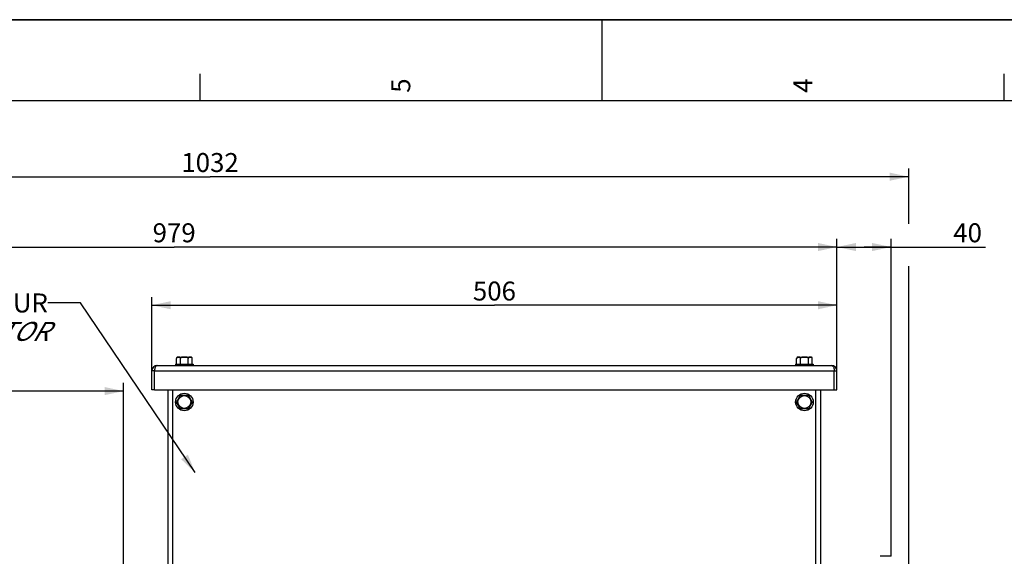
# Paper-space layout 'TAL046-8-006_1' of a CAD drawing. Units: millimetres. Extents: x 0 to 594, y 0 to 420.
# Drawn here: x 190 to 371, y 321 to 420 of the extents above; entities that cross this region are included whole.
import ezdxf

# ---------------------------------------------------------------- set-up
doc = ezdxf.new("R2010")
doc.units = ezdxf.units.MM
doc.header["$LTSCALE"] = 32.67
doc.layers.get('0').update_dxf_attribs({"linetype": 'CONTINUOUS'})
for name, color, linetype in [('3_ALL_AXES', 7, 'CONTINUOUS'), ('7_ALL_FEATURES', 7, 'CONTINUOUS'), ('AXES', 7, 'CONTINUOUS'), ('SOLIDES', 7, 'CONTINUOUS')]:
    doc.layers.add(name, color=color, linetype=linetype)
doc.styles.get("Standard").update_dxf_attribs({"font": 'txt', "width": 0.85})
doc.styles.add('TEXTSTYLE_10', font='txt', dxfattribs={"width": 0.85})
doc.styles.add('TEXTSTYLE_3', font='txt')
doc.dimstyles.new('DIMSTYLE_1', dxfattribs={"dimtxt": 3.5, "dimasz": 3.5, "dimexe": 1.5, "dimexo": 1, "dimgap": 0.875, "dimtad": 1, "dimdec": 4, "dimlfac": 4, "dimtxsty": 'STANDARD', "dimblk": '_FILLED', "dimblk1": '_FILLED', "dimblk2": '_FILLED', "dimcen": 0.09, "dimclrt": 5, "dimadec": 4, "dimazin": 2, "dimtp": 0.8, "dimtm": 0.8, "dimtfac": 1, "dimtdec": -1, "dimtofl": 0, "dimtmove": 0, "dimatfit": 3, "dimldrblk": '_FILLED', "dimfxl": 1, "dimtolj": 1, "dimarcsym": 0})
doc.dimstyles.new('DIMSTYLE_7', dxfattribs={"dimtxt": 3.5, "dimasz": 3.5, "dimexe": 1.5, "dimexo": 1, "dimgap": 0.875, "dimtad": 1, "dimdec": 4, "dimlfac": 4, "dimtxsty": 'STANDARD', "dimblk": '_FILLED', "dimblk1": '_FILLED', "dimblk2": '_FILLED', "dimcen": 0.09, "dimclrt": 5, "dimadec": 4, "dimazin": 2, "dimtp": 0.0001, "dimtm": 0.0001, "dimtfac": 1, "dimtdec": 4, "dimtofl": 0, "dimtmove": 0, "dimatfit": 3, "dimldrblk": '_FILLED', "dimfxl": 1, "dimtolj": 1, "dimarcsym": 0})
doc.dimstyles.get("Standard").update_dxf_attribs({"dimtxt": 3.5, "dimasz": 3.5, "dimexe": 1.5, "dimexo": 1, "dimtad": 1, "dimdec": 4, "dimtxsty": 'STANDARD', "dimblk": '_FILLED', "dimblk1": '_FILLED', "dimblk2": '_FILLED', "dimcen": 0.09, "dimclrt": 5, "dimadec": 4, "dimazin": 2, "dimtol": 1, "dimtp": 0.0001, "dimtm": 0.0001, "dimtfac": 1, "dimtdec": 4, "dimtofl": 0, "dimtmove": 0, "dimatfit": 3, "dimldrblk": '_FILLED', "dimfxl": 1, "dimtolj": 1, "dimarcsym": 0})

# ---------------------------------------------------------------- blocks, each defined once
blk = doc.blocks.new('MARGEA2_BL0', base_point=(296.99996, 210.000076))
at = {"color": 7, "linetype": 'CONTINUOUS'}
for p, q in [((594, 420), (-0.000082, 420)), ((594.000002, 420.000076), (0.000002, 420.000076)), ((594.000002, 420.000076), (0.000002, 420.000076)), ((297.000002, 420.000076), (297.000002, 405.000076)), ((222.750002, 410.000076), (222.750002, 405.000076)), ((371.250002, 410.000076), (371.250002, 405.000076)), ((584.000002, 405.000076), (15.000002, 405.000076))]:
    blk.add_line(p, q, dxfattribs=at)
at = {"color": 5, "linetype": 'CONTINUOUS', "style": 'TEXTSTYLE_3', "oblique": 0.00001872}
for s, p in [('5', (261.625002, 406.500076)), ('4', (335.875002, 406.500076))]:
    blk.add_text(s, height=3.5, rotation=90, dxfattribs=at).set_placement(p)
blk = doc.blocks.new('_FILLED')
at = {"color": 0, "linetype": 'BYBLOCK'}
blk.add_solid([(0, 0), (-1, 0.214), (-1, -0.214)], dxfattribs=at)
blk = doc.blocks.new('*D0')
at = {"color": 2, "linetype": 'CONTINUOUS'}
for p, q in [((95.66, 352.29), (95.66, 352.92)), ((208.7, 352.27), (208.7, 352.9)), ((95.66, 323.57), (95.66, 352.29)), ((95.66, 351.42), (152.18, 351.41)), ((208.7, 351.4), (152.18, 351.41)), ((208.69, 256.35), (208.7, 352.27))]:
    blk.add_line(p, q, dxfattribs=at)
at = {"color": 2, "linetype": 'CONTINUOUS', "xscale": 3.5, "yscale": 3.5, "zscale": 3.5}
for p, rotation in [((95.66, 351.42), 179.9915804413), ((208.7, 351.4), 359.9915804413)]:
    blk.add_blockref('_FILLED', p, dxfattribs=dict(at, rotation=rotation))
at = {"color": 5, "linetype": 'CONTINUOUS', "insert": (152.18, 355.78), "char_height": 3.5, "width": 8.925, "attachment_point": 2, "line_spacing_factor": 0.9}
blk.add_mtext('Xg', dxfattribs=at)
blk = doc.blocks.new('*D7')
at = {"color": 2, "linetype": 'CONTINUOUS'}
for p, q in [((95.66, 323.57), (95.66, 392.5)), ((95.66, 391), (224.66, 391)), ((353.66, 391), (224.66, 391)), ((353.66, 382.31), (353.66, 392.5)), ((353.66, 268.68), (353.66, 374.5))]:
    blk.add_line(p, q, dxfattribs=at)
at = {"color": 2, "linetype": 'CONTINUOUS', "xscale": 3.5, "yscale": 3.5, "zscale": 3.5, "rotation": 180}
blk.add_blockref('_FILLED', (95.66, 391), dxfattribs=at)
at = {"color": 2, "linetype": 'CONTINUOUS', "xscale": 3.5, "yscale": 3.5, "zscale": 3.5}
blk.add_blockref('_FILLED', (353.66, 391), dxfattribs=at)
at = {"color": 5, "linetype": 'CONTINUOUS', "insert": (224.66, 395.37), "char_height": 3.5, "width": 17.85, "attachment_point": 2, "line_spacing_factor": 0.9}
blk.add_mtext('1032', dxfattribs=at)
blk = doc.blocks.new('*D8')
at = {"color": 2, "linetype": 'CONTINUOUS'}
for p, q in [((340.41, 354.53), (340.41, 379.51)), ((350.41, 320.89), (350.41, 379.51)), ((340.41, 378.01), (345.41, 378.01)), ((350.41, 378.01), (345.41, 378.01)), ((345.41, 378.01), (367.83, 378.01))]:
    blk.add_line(p, q, dxfattribs=at)
at = {"color": 2, "linetype": 'CONTINUOUS', "xscale": 3.5, "yscale": 3.5, "zscale": 3.5, "rotation": 180}
blk.add_blockref('_FILLED', (340.41, 378.01), dxfattribs=at)
at = {"color": 2, "linetype": 'CONTINUOUS', "xscale": 3.5, "yscale": 3.5, "zscale": 3.5}
blk.add_blockref('_FILLED', (350.41, 378.01), dxfattribs=at)
at = {"color": 5, "linetype": 'CONTINUOUS', "insert": (361.88, 382.39), "char_height": 3.5, "width": 8.925, "attachment_point": 1, "line_spacing_factor": 0.9}
blk.add_mtext('40', dxfattribs=at)
blk = doc.blocks.new('*D9')
at = {"color": 2, "linetype": 'CONTINUOUS'}
for p, q in [((213.91, 353.7), (213.91, 368.76)), ((213.91, 367.26), (277.16, 367.26)), ((340.41, 367.26), (277.16, 367.26)), ((340.41, 354.41), (340.41, 368.76))]:
    blk.add_line(p, q, dxfattribs=at)
at = {"color": 2, "linetype": 'CONTINUOUS', "xscale": 3.5, "yscale": 3.5, "zscale": 3.5, "rotation": 180}
blk.add_blockref('_FILLED', (213.91, 367.26), dxfattribs=at)
at = {"color": 2, "linetype": 'CONTINUOUS', "xscale": 3.5, "yscale": 3.5, "zscale": 3.5}
blk.add_blockref('_FILLED', (340.41, 367.26), dxfattribs=at)
at = {"color": 5, "linetype": 'CONTINUOUS', "insert": (277.16, 371.63), "char_height": 3.5, "width": 13.3875, "attachment_point": 2, "line_spacing_factor": 0.9}
blk.add_mtext('506', dxfattribs=at)
blk = doc.blocks.new('*D10')
at = {"color": 2, "linetype": 'CONTINUOUS'}
for p, q in [((95.66, 323.57), (95.66, 379.51)), ((340.41, 356.13), (340.41, 379.51)), ((95.66, 378.01), (218.03, 378.01)), ((340.41, 378.01), (218.03, 378.01))]:
    blk.add_line(p, q, dxfattribs=at)
at = {"color": 2, "linetype": 'CONTINUOUS', "xscale": 3.5, "yscale": 3.5, "zscale": 3.5, "rotation": 180}
blk.add_blockref('_FILLED', (95.66, 378.01), dxfattribs=at)
at = {"color": 2, "linetype": 'CONTINUOUS', "xscale": 3.5, "yscale": 3.5, "zscale": 3.5}
blk.add_blockref('_FILLED', (340.41, 378.01), dxfattribs=at)
at = {"color": 5, "linetype": 'CONTINUOUS', "insert": (218.03, 382.39), "char_height": 3.5, "width": 13.3875, "attachment_point": 2, "line_spacing_factor": 0.9}
blk.add_mtext('979', dxfattribs=at)

psp = doc.layouts.new('TAL046-8-006_1')

# ---------------------------------------------------------------- linework, layer by layer
at = {"color": 7, "linetype": 'CONTINUOUS'}
psp.add_line((0, 420), (594, 420), dxfattribs=at)
at = {"layer": '3_ALL_AXES', "color": 3, "linetype": 'CONTINUOUS'}
psp.add_line((213.90717, 351.633643), (213.90717, 355.133643), dxfattribs=at)
at = {"layer": '3_ALL_AXES', "color": 9, "linetype": 'CONTINUOUS'}
psp.add_line((214.40717, 355.133643), (213.90717, 355.133643), dxfattribs=at)
at = {"layer": '3_ALL_AXES', "color": 7, "linetype": 'CONTINUOUS'}
psp.add_line((214.40717, 351.633643), (213.90717, 351.633643), dxfattribs=at)
at = {"layer": '7_ALL_FEATURES', "color": 3, "linetype": 'CONTINUOUS'}
for p, q in [((214.40717, 351.633643), (214.40717, 355.133643)), ((214.90717, 356.133643), (339.40717, 356.133643)), ((339.90717, 351.633643), (339.90717, 355.133643)), ((340.40717, 351.633643), (340.40717, 355.133643)), ((214.40717, 351.633643), (339.90717, 351.633643))]:
    psp.add_line(p, q, dxfattribs=at)
at = {"layer": '7_ALL_FEATURES', "color": 9, "linetype": 'CONTINUOUS'}
psp.add_line((214.40717, 355.133643), (340.40717, 355.133643), dxfattribs=at)
at = {"layer": '7_ALL_FEATURES', "color": 7, "linetype": 'CONTINUOUS'}
psp.add_line((339.90717, 351.633643), (340.40717, 351.633643), dxfattribs=at)
at = {"layer": '7_ALL_FEATURES', "color": 3, "linetype": 'CONTINUOUS'}
for centre, start, end in [((214.90717, 355.133643), 90, 180), ((339.40717, 355.133643), 0, 90)]:
    psp.add_arc(centre, 1, start, end, dxfattribs=at)
for points, knots in [([(214.467626, 355.610594), (214.457653, 355.573929), (214.421382, 355.417442), (214.408045, 355.256161), (214.40717, 355.133643)], [0, 0, 0, 0, 0.2367148262, 1, 1, 1, 1]), ([(214.90717, 356.133643), (214.858801, 356.133643), (214.620734, 356.05445), (214.517392, 355.793571), (214.467626, 355.610594)], [0, 0, 0, 0, 0.2032375044, 1, 1, 1, 1]), ([(339.40717, 356.133643), (339.455539, 356.133643), (339.693605, 356.05445), (339.796947, 355.793571), (339.846714, 355.610594)], [0, 0, 0, 0, 0.2032375074, 1, 1, 1, 1]), ([(339.846714, 355.610594), (339.856686, 355.573929), (339.892957, 355.417442), (339.906294, 355.256161), (339.90717, 355.133643)], [0, 0, 0, 0, 0.2367148345, 1, 1, 1, 1])]:
    psp.add_open_spline(points, degree=3, knots=knots, dxfattribs=at)
at = {"layer": 'AXES', "color": 7, "linetype": 'CONTINUOUS'}
for p, q in [((218.28217, 356.396143), (218.28217, 356.133643)), ((218.28217, 356.396143), (221.53217, 356.396143)), ((218.463794, 356.396143), (218.463794, 357.446143)), ((218.713794, 357.696143), (221.100545, 357.696143)), ((219.185482, 356.396143), (219.185482, 357.446143)), ((220.628858, 356.396143), (220.628858, 357.446143)), ((221.350545, 356.396143), (221.350545, 357.446143)), ((221.53217, 356.396143), (221.53217, 356.133643)), ((332.78217, 356.396143), (336.03217, 356.396143)), ((332.78217, 356.396143), (332.78217, 356.133643)), ((332.963794, 356.396143), (332.963794, 357.446143)), ((333.213794, 357.696143), (335.600545, 357.696143)), ((333.685482, 356.396143), (333.685482, 357.446143)), ((335.128858, 356.396143), (335.128858, 357.446143)), ((335.850545, 356.396143), (335.850545, 357.446143)), ((336.03217, 356.396143), (336.03217, 356.133643)), ((218.463794, 349.383643), (219.185482, 350.633643)), ((219.185482, 348.133643), (218.463794, 349.383643)), ((219.185482, 350.633643), (220.628858, 350.633643)), ((220.628858, 350.633643), (221.350545, 349.383643)), ((221.350545, 349.383643), (220.628858, 348.133643)), ((332.963794, 349.383643), (333.685482, 350.633643)), ((333.685482, 348.133643), (332.963794, 349.383643)), ((333.685482, 350.633643), (335.128858, 350.633643)), ((335.128858, 350.633643), (335.850545, 349.383643)), ((335.850545, 349.383643), (335.128858, 348.133643)), ((220.628858, 348.133643), (219.185482, 348.133643)), ((335.128858, 348.133643), (333.685482, 348.133643)), ((350.40717, 320.883643), (348.40717, 320.883643))]:
    psp.add_line(p, q, dxfattribs=at)
for centre in [(219.90717, 349.383643), (334.40717, 349.383643)]:
    psp.add_circle(centre, 1.625, dxfattribs=at)
at = {"layer": 'AXES', "color": 9, "linetype": 'CONTINUOUS'}
for centre in [(219.90717, 349.383643), (334.40717, 349.383643)]:
    psp.add_circle(centre, 1.193376, dxfattribs=at)
at = {"layer": 'AXES', "color": 7, "linetype": 'CONTINUOUS'}
for centre, start, end in [((218.713794, 357.446143), 90, 179.99992762), ((221.100545, 357.446143), 0.00016501, 90), ((333.213794, 357.446143), 90, 179.99992762), ((335.600545, 357.446143), 0.00016501, 90)]:
    psp.add_arc(centre, 0.25, start, end, dxfattribs=at)
for points, knots in [([(218.750821, 357.687465), (218.722725, 357.685688), (218.665658, 357.679595), (218.577557, 357.6527), (218.488692, 357.579686), (218.463794, 357.494267), (218.463794, 357.446143)], [0, 0, 0, 0, 0.2024376469, 0.4118276972, 0.6539569686, 1, 1, 1, 1]), ([(219.185482, 357.446143), (219.185482, 357.483011), (219.171055, 357.548742), (219.103465, 357.636312), (218.995809, 357.681077), (218.872005, 357.690414), (218.791045, 357.690011), (218.750821, 357.687465)], [0, 0, 0, 0, 0.1955762005, 0.3416992696, 0.5713809752, 0.7861938434, 1, 1, 1, 1]), ([(220.628858, 357.446143), (220.628858, 357.479901), (220.597584, 357.54764), (220.512329, 357.606689), (220.416406, 357.643968), (220.282691, 357.673358), (220.11209, 357.687408), (219.907255, 357.690768), (219.702416, 357.687411), (219.53181, 357.673377), (219.398072, 357.644025), (219.302139, 357.606737), (219.216773, 357.547747), (219.185482, 357.479939), (219.185482, 357.446143)], [0, 0, 0, 0, 0.0618844669, 0.1243994633, 0.1869866655, 0.2495932056, 0.3747471527, 0.4999446955, 0.6251418888, 0.7503010039, 0.8129162337, 0.8755081626, 0.938046104, 1, 1, 1, 1]), ([(221.068318, 357.687143), (221.027717, 357.689939), (220.945972, 357.690508), (220.821085, 357.681627), (220.712245, 357.637442), (220.643493, 357.549644), (220.628858, 357.483349), (220.628858, 357.446143)], [0, 0, 0, 0, 0.2140789259, 0.4290805013, 0.65851841, 0.8042841527, 1, 1, 1, 1]), ([(221.350545, 357.446143), (221.350545, 357.493712), (221.326271, 357.578142), (221.239203, 357.651308), (221.152351, 357.678857), (221.096028, 357.685235), (221.068318, 357.687143)], [0, 0, 0, 0, 0.345956504, 0.5886910032, 0.7979982254, 1, 1, 1, 1]), ([(333.250821, 357.687465), (333.222725, 357.685688), (333.165658, 357.679595), (333.077557, 357.6527), (332.988692, 357.579686), (332.963794, 357.494267), (332.963794, 357.446143)], [0, 0, 0, 0, 0.2024376469, 0.4118276972, 0.6539569686, 1, 1, 1, 1]), ([(333.685482, 357.446143), (333.685482, 357.483011), (333.671055, 357.548742), (333.603465, 357.636312), (333.495809, 357.681077), (333.372005, 357.690414), (333.291045, 357.690011), (333.250821, 357.687465)], [0, 0, 0, 0, 0.1955762005, 0.3416992696, 0.5713809752, 0.7861938434, 1, 1, 1, 1]), ([(335.128858, 357.446143), (335.128858, 357.479901), (335.097584, 357.54764), (335.012329, 357.606689), (334.916406, 357.643968), (334.782691, 357.673358), (334.61209, 357.687408), (334.407255, 357.690768), (334.202416, 357.687411), (334.03181, 357.673377), (333.898072, 357.644025), (333.802139, 357.606737), (333.716773, 357.547747), (333.685482, 357.479939), (333.685482, 357.446143)], [0, 0, 0, 0, 0.0618844669, 0.1243994633, 0.1869866655, 0.2495932056, 0.3747471527, 0.4999446955, 0.6251418888, 0.7503010039, 0.8129162337, 0.8755081626, 0.938046104, 1, 1, 1, 1]), ([(335.568318, 357.687143), (335.527717, 357.689939), (335.445972, 357.690508), (335.321085, 357.681627), (335.212245, 357.637442), (335.143493, 357.549644), (335.128858, 357.483349), (335.128858, 357.446143)], [0, 0, 0, 0, 0.2140789259, 0.4290805013, 0.65851841, 0.8042841527, 1, 1, 1, 1]), ([(335.850545, 357.446143), (335.850545, 357.493712), (335.826271, 357.578142), (335.739203, 357.651308), (335.652351, 357.678857), (335.596028, 357.685235), (335.568318, 357.687143)], [0, 0, 0, 0, 0.345956504, 0.5886910032, 0.7979982254, 1, 1, 1, 1])]:
    psp.add_open_spline(points, degree=3, knots=knots, dxfattribs=at)
at = {"layer": 'SOLIDES', "color": 3, "linetype": 'CONTINUOUS'}
psp.add_line((216.90717, 297.8804), (216.90717, 351.633643), dxfattribs=at)
at = {"layer": 'SOLIDES', "color": 7, "linetype": 'CONTINUOUS'}
for p, q in [((217.78217, 297.202691), (217.78217, 351.633643)), ((336.53217, 297.202691), (336.53217, 351.633643)), ((337.40717, 184.758656), (337.40717, 351.633643))]:
    psp.add_line(p, q, dxfattribs=at)

# ---------------------------------------------------------------- block references
at = {"color": 2, "linetype": 'CONTINUOUS'}
psp.add_blockref('MARGEA2_BL0', (296.99996, 210.000076), dxfattribs=at)

# ---------------------------------------------------------------- texts
at = {"color": 5, "linetype": 'CONTINUOUS', "insert": (194.723993, 369.426964), "char_height": 3.5, "width": 56.525, "attachment_point": 3, "line_spacing_factor": 0.9, "style": 'TEXTSTYLE_10'}
psp.add_mtext('ACCES AU REGULATEUR\\P\\Q30.0;ACCES TO REGULATOR', dxfattribs=at)

# ---------------------------------------------------------------- dimensions: what is measured, and where the dimension line sits
at = {"color": 2, "linetype": 'CONTINUOUS'}
dim = psp.add_linear_dim(base=(95.65717, 390.99549), p1=(353.65717, 267.679016), p2=(95.65717, 322.574626), angle=180, dimstyle='DIMSTYLE_7', dxfattribs=at)
dim.commit()
dim.dimension.update_dxf_attribs({"geometry": '*D7', "text_midpoint": (225.029045, 390.99549), "dimtype": 160})
for base, p1, p2, picture, middle in [((340.40717, 378.012673), (95.65717, 322.574626), (340.40717, 355.133643), '*D10', (218.03217, 378.012673)), ((350.40717, 378.012673), (340.40717, 353.529843), (350.40717, 319.893443), '*D8', (364.856433, 378.012673)), ((340.40717, 367.255904), (213.90717, 352.698243), (340.40717, 353.411043), '*D9', (277.157168, 367.255904))]:
    dim = psp.add_linear_dim(base=base, p1=p1, p2=p2, dimstyle='DIMSTYLE_7', dxfattribs=at)
    dim.commit()
    dim.dimension.update_dxf_attribs({"geometry": picture, "text_midpoint": middle, "dimtype": 160})
dim = psp.add_linear_dim(base=(95.661408, 351.415242), p1=(208.689388, 255.345222), p2=(95.65717, 322.574626), angle=179.99158044, text='Xg', dimstyle='DIMSTYLE_1', dxfattribs=at)
dim.commit()
dim.dimension.update_dxf_attribs({"geometry": '*D0', "text_midpoint": (152.182149, 351.406937), "dimtype": 160})

# ---------------------------------------------------------------- leaders
psp.add_leader([(221.90717, 336.335529), (200.723993, 367.676964), (194.723993, 367.676964)], dimstyle='STANDARD', override={"dimtad": 0}, dxfattribs=at)

doc.saveas('drawing.dxf')
